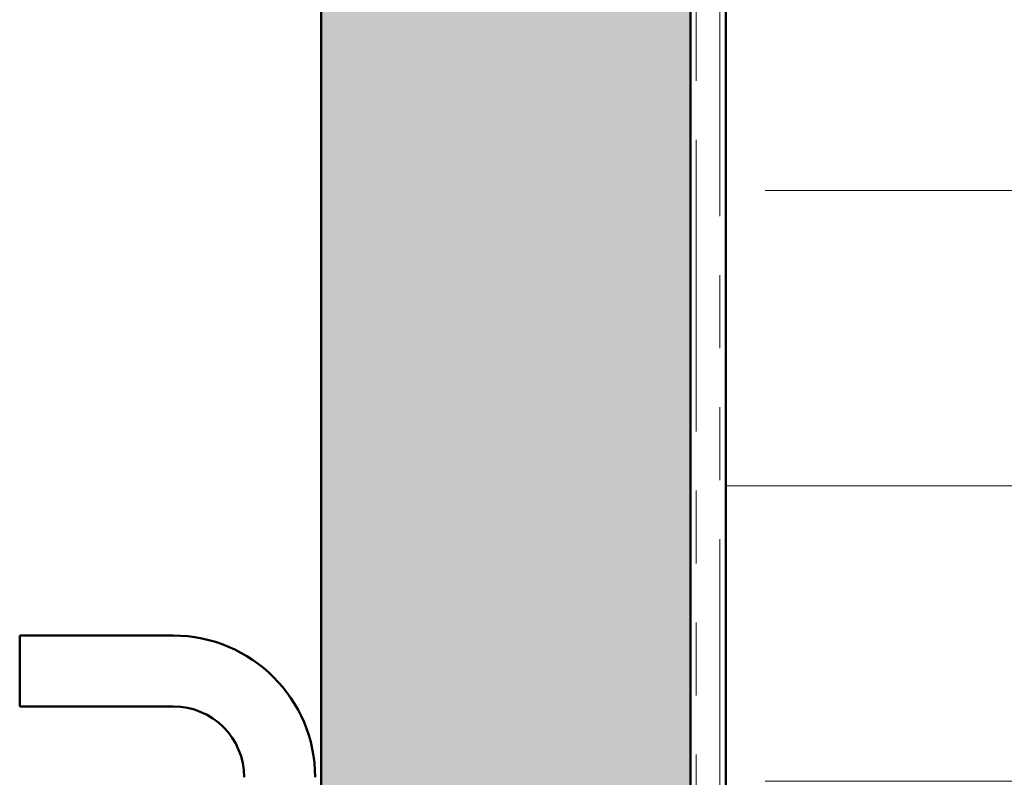
# Model space of a CAD drawing. Units: inches. Extents: x 0.9 to 50.1, y 0.9 to 32.1.
# Drawn here: x 7.7 to 9.4, y 5.5 to 6.8 of the extents above; entities that cross this region are included whole.
import ezdxf

# ---------------------------------------------------------------- set-up
doc = ezdxf.new("R2010")
doc.units = ezdxf.units.IN
doc.header["$LTSCALE"] = 3
doc.header["$MEASUREMENT"] = 0
doc.linetypes.add('DOUBLE_DASH_CHAIN', pattern=[1.2403, 0.6614, -0.0827, 0.1654, -0.0827, 0.1654, -0.0827])
for name, color, linetype, lineweight in [('Hatch (ANSI)', 7, 'Continuous', 18), ('Symbol (ANSI)', 7, 'Continuous', 25), ('Visible (ANSI)', 7, 'Continuous', 50)]:
    doc.layers.add(name, color=color, linetype=linetype, lineweight=lineweight)
doc.styles.add('Note Text (ANSI)', font='tahoma.ttf')
doc.dimstyles.new('Default (ANSI)$7', dxfattribs={"dimscale": 3, "dimtxt": 0.12, "dimasz": 0.098425, "dimexe": 0.125, "dimexo": 0.0625, "dimgap": 0.031496, "dimtad": 0, "dimtih": 1, "dimtoh": 1, "dimrnd": 1e-08, "dimzin": 4, "dimdsep": 46, "dimtxsty": 'Note Text (ANSI)', "dimcen": 0.09, "dimdle": 0.393701, "dimclrd": 256, "dimclre": 256, "dimclrt": 256, "dimadec": 0, "dimazin": 1, "dimtfac": 1, "dimtofl": 0, "dimtmove": 0, "dimatfit": 3, "dimfxl": 1, "dimtolj": 1, "dimtzin": 4, "dimlwd": -1, "dimlwe": -1, "dimarcsym": 0})

msp = doc.modelspace()

# ---------------------------------------------------------------- hatches: boundary and pattern name
at = {"layer": 'Hatch (ANSI)', "true_color": 0x804000}
h = msp.add_hatch(dxfattribs=at)
h.set_pattern_fill('AR-SAND', color=36, scale=0.25, angle=45, style=0)
h.paths.add_polyline_path([(25.12779, 18.12262), (8.87465, 18.12262), (8.87465, 2.2957), (8.24965, 2.2957), (8.24965, 18.74762), (25.12779, 18.74762)])
at = {"layer": 'Hatch (ANSI)', "true_color": 0x0080ff}
h = msp.add_hatch(dxfattribs=at)
h.set_pattern_fill('INSUL', color=150, scale=4, style=0)
h.paths.add_polyline_path([(10.93465, 2.2957), (10.93465, 18.06262), (8.93465, 18.06262), (8.93465, 2.2957)])

# ---------------------------------------------------------------- linework, layer by layer
at = {"layer": 'Visible (ANSI)', "color": 36, "true_color": 0x804000}
for p, q in [((8.24965, 2.2957), (8.24965, 18.74762)), ((8.87465, 18.12262), (8.87465, 2.2957))]:
    msp.add_line(p, q, dxfattribs=at)
at = {"layer": 'Visible (ANSI)', "color": 150, "true_color": 0x0080ff}
msp.add_line((8.93465, 2.2957), (8.93465, 18.06262), dxfattribs=at)
at = {"layer": 'Visible (ANSI)', "color": 30, "linetype": 'DOUBLE_DASH_CHAIN', "lineweight": 18, "ltscale": 0.248784, "true_color": 0xff8000}
for p, q in [((8.88465, 18.03262), (8.88465, 2.2957)), ((8.92465, 2.2957), (8.92465, 18.03262))]:
    msp.add_line(p, q, dxfattribs=at)
at = {"layer": 'Visible (ANSI)', "color": 8, "true_color": 0x808080}
for p, q in [((7.99965, 5.74762), (7.73965, 5.74762)), ((7.73965, 5.62762), (7.73965, 5.74762)), ((7.73965, 5.62762), (7.99965, 5.62762))]:
    msp.add_line(p, q, dxfattribs=at)
for radius in [0.24, 0.12]:
    msp.add_arc((7.99965, 5.50762), radius, 0, 90, dxfattribs=at)

# ---------------------------------------------------------------- leaders
at = {"layer": 'Symbol (ANSI)', "annotation_type": 0, "has_hookline": 1, "hookline_direction": 0, "text_width": 3.34493}
msp.add_leader([(8.23965, 3.50092), (18.67747, 6.24392)], dimstyle='Default (ANSI)$7', override={"dimtad": 0}, dxfattribs=at)

doc.saveas('drawing.dxf')
